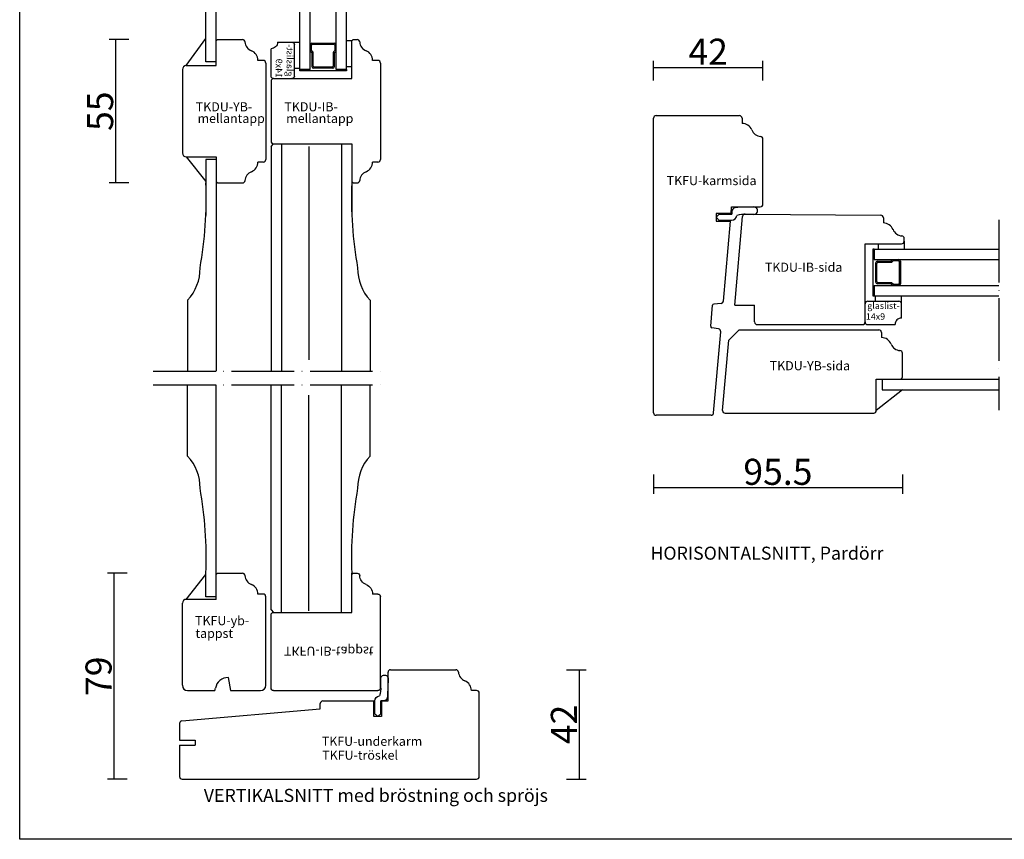
# Model space of a CAD drawing. Units: millimetres. Extents: x 50 to 830, y 10 to 584.
# Drawn here: x 50 to 428, y 10 to 325 of the extents above; entities that cross this region are included whole.
import ezdxf

# ---------------------------------------------------------------- set-up
doc = ezdxf.new("R2010")
doc.units = ezdxf.units.MM
doc.linetypes.add('ACAD_ISO04W100', pattern=[30, 24, -3, 0, -3])
for name, color, linetype in [('AM_0', 7, 'Continuous'), ('AM_5', 3, 'Continuous'), ('AM_7', 6, 'ACAD_ISO04W100'), ('AM_BOR', 7, 'Continuous')]:
    doc.layers.add(name, color=color, linetype=linetype)
doc.layers.add('AM_11', color=4, linetype='Continuous', plot=False)
doc.styles.add('ISO', font='isocp.shx')
doc.styles.add('ROMANS', font='romans.shx', dxfattribs={"width": 0.7})
doc.styles.get("Standard").update_dxf_attribs({"font": 'arial.ttf'})
doc.linetypes.add('BATTING', pattern='A,0.0001,-0.1,[134,ltypeshp.shx,S=0.1,R=0,X=-0.1,Y=0],-0.2,[134,ltypeshp.shx,S=0.1,R=180,X=0.1,Y=0],-0.1', length=0.4001)
doc.dimstyles.new('Vinäsfönster', dxfattribs={"dimtxt": 10, "dimasz": 2.5, "dimexe": 2.5, "dimexo": 3, "dimgap": 1, "dimtad": 3, "dimdsep": 46, "dimtxsty": 'ROMANS', "dimblk": 'NONE', "dimcen": 0, "dimadec": 0, "dimazin": 0, "dimtfac": 1, "dimtmove": 0, "dimatfit": 3, "dimfxl": 5, "dimfxlon": 1, "dimtolj": 1, "dimarcsym": 0})

# ---------------------------------------------------------------- blocks, each defined once
blk = doc.blocks.new('A2')
at = {"layer": 'AM_BOR', "color": 1, "linetype": 'Continuous'}
blk.add_lwpolyline([(830, 10), (50, 10), (50, 584), (830, 584), (830, 10)], dxfattribs=at)
for tag, p in [('ITEM', (71.33, 570.19)), ('DESCRIPTION', (71.33, 549.31))]:
    blk.add_attdef(tag, p, '', height=7.5)
blk = doc.blocks.new('TKFU-underkarm-tröskel')
at = {"layer": 'AM_0'}
for p, q in [((81, 42), (106.02, 42)), ((80, 30), (80, 41)), ((114, 34), (112, 34)), ((115, 1), (115, 33)), ((0.91, 22.36), (54, 27)), ((54, 27), (54, 29)), ((55, 30), (74.5, 30)), ((74.5, 24), (74.5, 30)), ((77.5, 30), (80, 30)), ((77.5, 30), (77.5, 24)), ((77.5, 24), (74.5, 24)), ((0, 21.36), (0, 15)), ((0, 15), (6, 15)), ((0, 13), (6, 13)), ((0, 13), (0, 1)), ((6, 15), (6, 13)), ((1, 0), (114, 0))]:
    blk.add_line(p, q, dxfattribs=at)
for centre, radius, start, end in [((81, 41), 1, 90, 180), ((106.02, 41), 1, 4.7748, 90), ((111, 41.42), 4, 184.7748, 247.9757), ((108, 34), 4, 0, 67.9757), ((114, 33), 1, 0, 90), ((55, 29), 1, 90, 180), ((1, 21.36), 1, 95, 180), ((1, 1), 1, 180, 270), ((114, 1), 1, 270, 0)]:
    blk.add_arc(centre, radius, start, end, dxfattribs=at)
at = {"layer": 'AM_11', "linetype": 'Continuous'}
for s, p in [('TKFU-underkarm', (54.59, 12.78)), ('TKFU-tröskel', (54.74, 7.45))]:
    blk.add_text(s, height=3.5, dxfattribs=at).set_placement(p)
blk = doc.blocks.new('TKFU-IB-tappst')
blk.add_line((31, 0.5), (31.5, 0))
at = {"layer": 'AM_0'}
for p, q in [((0, 44), (0, 16)), ((1, 45), (41, 45)), ((42, 44), (42, 9)), ((1, 15), (31, 15)), ((31, 15), (31, 0.5)), ((41, 8), (39, 8)), ((31.5, 0), (33.02, 0))]:
    blk.add_line(p, q, dxfattribs=at)
for centre, radius, start, end in [((1, 44), 1, 90, 180), ((41, 44), 1, 0, 90), ((1, 16), 1, 180, 270), ((35, 8), 4, 292.0243, 0), ((41, 9), 1, 270, 0), ((38, 0.58), 4, 112.0243, 175.2252), ((33.02, 1), 1, 270, 355.2252)]:
    blk.add_arc(centre, radius, start, end, dxfattribs=at)
at = {"layer": 'AM_11', "linetype": 'Continuous'}
blk.add_text('TKFU-IB-tappst', height=3.5, dxfattribs=at).set_placement((5, 28.16))
blk = doc.blocks.new('TKFU-YB-tappst')
at = {"layer": 'AM_0'}
for p, q in [((13.5, 45), (13, 44.5)), ((13, 35), (13, 44.5)), ((13.5, 45), (23.02, 45)), ((13, 35), (1.5, 35)), ((31, 37), (29, 37)), ((32, 2), (32, 36)), ((0, 2), (0, 33.5)), ((17.62, 5), (18.5, 0)), ((2, 0), (12.5, 0)), ((12.5, 0), (12.65, 0.87)), ((18.5, 0), (30, 0))]:
    blk.add_line(p, q, dxfattribs=at)
for centre, radius, start, end in [((23.02, 44), 1, 4.7748, 90), ((28, 44.42), 4, 184.7748, 247.9757), ((25, 37), 4, 0, 67.9757), ((1.5, 33.5), 1.5, 90, 180), ((31, 36), 1, 0, 90), ((17.58, 0), 5, 89.5272, 170), ((2, 2), 2, 180, 270), ((30, 2), 2, 270, 0)]:
    blk.add_arc(centre, radius, start, end, dxfattribs=at)
at = {"layer": 'AM_11', "linetype": 'Continuous'}
for s, p in [('TKFU-yb-', (4.84, 25.08)), ('tappst', (5, 20.2))]:
    blk.add_text(s, height=3.5, dxfattribs=at).set_placement(p)
blk = doc.blocks.new('Arvidsson-Plist')
for centre, radius, start, end in [((5.82, 10.59), 2.24, 183.9844, 257.4097), ((7.23, 1.9), 1.43, 178.6368, 4.7284)]:
    blk.add_arc(centre, radius, start, end)
at = {"layer": 'AM_0'}
for p, q in [((4.71, 16.43), (3.21, 14.99)), ((3.58, 15.35), (3.58, 10.43)), ((4.71, 16.43), (6.21, 14.99)), ((5.84, 15.35), (5.84, 10.38)), ((8.66, 2.02), (8.46, 8.11)), ((5.79, 1.93), (5.79, 4.96))]:
    blk.add_line(p, q, dxfattribs=at)
for centre, radius, start, end in [((-1.79, 5.69), 7.62, 354.4862, 20.8743), ((6.36, 7.28), 3.14, 61.2227, 99.4788), ((5.68, 8.31), 2.79, 355.7905, 38.2318)]:
    blk.add_arc(centre, radius, start, end, dxfattribs=at)
blk = doc.blocks.new('*D84')
at = {"layer": 'AM_5', "color": 0, "lineweight": -2, "transparency": 16777216}
for p, q in [((91.25, 112.09), (83.75, 112.09)), ((86.25, 33.09), (86.25, 112.09)), ((91.25, 33.09), (83.75, 33.09))]:
    blk.add_line(p, q, dxfattribs=at)
at = {"layer": 'AM_5', "color": 0, "transparency": 16777216, "insert": (80.25, 72.59), "char_height": 10, "attachment_point": 5, "rotation": 90, "style": 'ROMANS'}
blk.add_mtext('\\A1;79', dxfattribs=at)
blk = doc.blocks.new('_None')
blk = doc.blocks.new('*D85')
at = {"layer": 'AM_5', "color": 0, "lineweight": -2, "transparency": 16777216}
for p, q in [((259.81, 75.09), (267.31, 75.09)), ((264.81, 33.09), (264.81, 75.09)), ((259.81, 33.09), (267.31, 33.09))]:
    blk.add_line(p, q, dxfattribs=at)
at = {"layer": 'AM_5', "color": 0, "transparency": 16777216, "insert": (258.81, 54.09), "char_height": 10, "attachment_point": 5, "rotation": 90, "style": 'ROMANS'}
blk.add_mtext('\\A1;42', dxfattribs=at)
blk = doc.blocks.new('TKDU-IB-mellantapp')
at = {"layer": 'AM_0'}
for p, q in [((31, 54.5), (31.5, 55)), ((31, 40), (31, 54.5)), ((31.5, 55), (33.02, 55)), ((41, 47), (39, 47)), ((42, 46), (42, 9)), ((0, 39), (0, 16)), ((1, 40), (31, 40)), ((1, 15), (31, 15)), ((31, 15), (31, 0.5)), ((41, 8), (39, 8)), ((31, 0.5), (31.5, 0)), ((31.5, 0), (33.02, 0))]:
    blk.add_line(p, q, dxfattribs=at)
for centre, radius, start, end in [((33.02, 54), 1, 4.7748, 90), ((38, 54.42), 4, 184.7748, 247.9757), ((35, 47), 4, 0, 67.9757), ((41, 46), 1, 0, 90), ((1, 39), 1, 90, 180), ((1, 16), 1, 180, 270), ((35, 8), 4, 292.0243, 0), ((41, 9), 1, 270, 0), ((38, 0.58), 4, 112.0243, 175.2252), ((33.02, 1), 1, 270, 355.2252)]:
    blk.add_arc(centre, radius, start, end, dxfattribs=at)
at = {"layer": 'AM_11', "linetype": 'Continuous'}
for s, p in [('TKDU-IB-', (5.12, 27.45)), ('mellantapp', (5.82, 22.98))]:
    blk.add_text(s, height=3.5, dxfattribs=at).set_placement(p)
blk = doc.blocks.new('TKDU-YB-mellantapp')
at = {"layer": 'AM_0'}
for p, q in [((13, 54.5), (13.5, 55)), ((13, 45), (13, 54.5)), ((13.5, 55), (23.02, 55)), ((31, 47), (29, 47)), ((32, 46), (32, 9)), ((0, 43.5), (0, 11.5)), ((1.5, 45), (13, 45)), ((1.5, 10), (13, 10)), ((13, 10), (13, 0.5)), ((31, 8), (29, 8)), ((13, 0.5), (13.5, 0)), ((13.5, 0), (23.02, 0))]:
    blk.add_line(p, q, dxfattribs=at)
for centre, radius, start, end in [((23.02, 54), 1, 4.7748, 90), ((28, 54.42), 4, 184.7748, 247.9757), ((25, 47), 4, 0, 67.9757), ((31, 46), 1, 0, 90), ((1.5, 43.5), 1.5, 90, 180), ((1.5, 11.5), 1.5, 180, 270), ((25, 8), 4, 292.0243, 0), ((31, 9), 1, 270, 0), ((28, 0.58), 4, 112.0243, 175.2252), ((23.02, 1), 1, 270, 355.2252)]:
    blk.add_arc(centre, radius, start, end, dxfattribs=at)
at = {"layer": 'AM_11', "linetype": 'Continuous'}
for s, p in [('TKDU-YB-', (5.12, 27.45)), ('mellantapp', (5.82, 22.98))]:
    blk.add_text(s, height=3.5, dxfattribs=at).set_placement(p)
blk = doc.blocks.new('Spegel-v')
at = {"layer": 'AM_0'}
for p, q in [((32.5, 178.83), (33.5, 179.83)), ((32.5, 178.83), (32.5, 92.54)), ((36.5, 179.83), (36.5, 92.54)), ((59.5, 179.83), (59.5, 92.54)), ((63.5, 179.83), (63.5, 165.33)), ((63.5, 179.83), (63.5, 152.28)), ((7.5, 173.83), (7.5, 152.28)), ((11.5, 173.83), (7.5, 173.83)), ((11.5, 173.83), (11.5, 92.54)), ((11.5, 6), (11.5, 87.29)), ((32.5, 1), (32.5, 87.29)), ((36.5, 0), (36.5, 87.29)), ((59.5, 0), (59.5, 87.29)), ((7.5, 6), (7.5, 15)), ((63.5, 0), (63.5, 15)), ((11.5, 6), (7.5, 6)), ((32.5, 1), (33.5, 0))]:
    blk.add_line(p, q, dxfattribs=at)
at = {"layer": 'AM_0', "linetype": 'Continuous'}
for p, q in [((33.5, 179.83), (36.5, 179.83)), ((59.5, 179.83), (63.5, 179.83)), ((0.5, 119.83), (0.5, 92.54)), ((70.5, 119.83), (70.5, 92.54)), ((0.5, 60), (0.5, 87.29)), ((70.5, 60), (70.5, 87.29)), ((33.5, 0), (36.5, 0)), ((59.5, 0), (63.5, 0))]:
    blk.add_line(p, q, dxfattribs=at)
at = {"layer": 'AM_0', "linetype": 'BATTING', "ltscale": 20}
for p, q in [((47.03, 178.78), (47.03, 96.91)), ((47.03, 0.59), (47.03, 83.37))]:
    blk.add_line(p, q, dxfattribs=at)
at = {"layer": 'AM_0', "linetype": 'Continuous'}
for centre, radius, start, end in [((-141.28, 158.55), 148.91, 349.8071, 2.414), ((212.28, 158.55), 148.91, 177.586, 190.1929), ((-12.71, 132.04), 18, 317.2434, 0.5032), ((83.71, 132.04), 18, 179.4968, 222.7566), ((-12.71, 47.78), 18, 359.4968, 42.7566), ((83.71, 47.78), 18, 137.2434, 180.5032), ((-141.28, 21.27), 148.91, 357.586, 10.1929), ((212.28, 21.27), 148.91, 169.8071, 182.414)]:
    blk.add_arc(centre, radius, start, end, dxfattribs=at)
at = {"layer": 'AM_7'}
for p, q in [((-12.73, 92.54), (77.5, 92.54)), ((-12.73, 87.29), (77.5, 87.29))]:
    blk.add_line(p, q, dxfattribs=at)
blk = doc.blocks.new('TKFU-karmsida')
at = {"layer": 'AM_0'}
for p, q in [((0, 1), (0, 114)), ((1, 115), (33, 115)), ((34, 114), (34, 112)), ((42, 81), (42, 106.02)), ((29.78, 77.5), (30, 80)), ((30, 80), (41, 80)), ((24, 77.5), (24, 74.5)), ((29.78, 77.5), (24, 77.5)), ((24, 74.5), (29.52, 74.5)), ((26.84, 43.84), (29.52, 74.5)), ((21.97, 34.15), (22.68, 42.23)), ((25.93, 42.93), (23.13, 42.68)), ((24.99, 33.16), (22.38, 33.62)), ((23.08, 0.91), (25.81, 32.09)), ((22.08, 0), (1, 0))]:
    blk.add_line(p, q, dxfattribs=at)
for centre, radius, start, end in [((1, 114), 1, 90, 180), ((33, 114), 1, 0, 90), ((34, 108), 4, 22.0243, 90), ((41.42, 111), 4, 202.0243, 265.2252), ((41, 106.02), 1, 0, 85.2252), ((41, 81), 1, 270, 360), ((23.18, 42.18), 0.5, 95, 175), ((25.84, 43.92), 1, 275, 355), ((22.47, 34.11), 0.5, 175, 260), ((24.81, 32.17), 1, 355, 80), ((1, 1), 1, 180, 270), ((22.08, 1), 1, 270, 355)]:
    blk.add_arc(centre, radius, start, end, dxfattribs=at)
at = {"layer": 'AM_11', "linetype": 'Continuous', "style": 'ISO'}
blk.add_text('TKFU-karmsida', height=3.5, dxfattribs=at).set_placement((5.06, 88.33))
blk = doc.blocks.new('TKDU-IB-sida')
at = {"layer": 'AM_0'}
for p, q in [((3.95, 42.39), (56, 42)), ((0, 7.5), (2.94, 41.48)), ((57, 41), (57, 39)), ((50, 1.01), (50, 31)), ((50, 31), (64, 31)), ((65, 32), (65, 33.02)), ((0, 7.5), (7.59, 7.5)), ((7.59, 1), (7.59, 7.5)), ((8.59, 0), (49, 0))]:
    blk.add_line(p, q, dxfattribs=at)
for centre, radius, start, end in [((3.93, 41.39), 1, 89.3021, 175.0571), ((56, 41), 1, 0, 90), ((57, 35), 4, 22.0243, 90), ((64.42, 38), 4, 202.0243, 265.2252), ((64, 33.02), 1, 0, 85.2252), ((64, 32), 1, 270, 0), ((8.59, 1), 1, 180, 270), ((49, 1), 1, 270, 0.5157)]:
    blk.add_arc(centre, radius, start, end, dxfattribs=at)
at = {"layer": 'AM_11', "linetype": 'Continuous'}
blk.add_text('TKDU-IB-sida', height=3.5, dxfattribs=at).set_placement((11.55, 20.27))
blk = doc.blocks.new('TKDU-YB-sida')
blk.add_line((6.36, 32), (2.36, 28))
at = {"layer": 'AM_0'}
for p, q in [((6.36, 32), (60, 32)), ((61, 31), (61, 29)), ((0, 1.09), (2.36, 28)), ((69, 14), (69, 23.02)), ((59, 13), (68, 13)), ((59, 0.97), (59, 13)), ((1, 0), (58, 0))]:
    blk.add_line(p, q, dxfattribs=at)
for centre, radius, start, end in [((60, 31), 1, 0, 90), ((61, 25), 4, 22.0243, 90), ((68.42, 28), 4, 202.0243, 265.2252), ((68, 23.02), 1, 0, 85.2252), ((68, 14), 1, 270, 0), ((1, 1), 1, 175, 270), ((58, 1), 1, 270, 358.5739)]:
    blk.add_arc(centre, radius, start, end, dxfattribs=at)
at = {"layer": 'AM_11', "linetype": 'Continuous'}
blk.add_text('TKDU-YB-sida', height=3.5, dxfattribs=at).set_placement((18.1, 16.47))
blk = doc.blocks.new('*D89')
at = {"layer": 'AM_5', "color": 0, "lineweight": -2, "transparency": 16777216}
for p, q in [((293.18, 150.03), (293.18, 142.53)), ((388.68, 150.03), (388.68, 142.53)), ((293.18, 145.03), (388.68, 145.03))]:
    blk.add_line(p, q, dxfattribs=at)
at = {"layer": 'AM_5', "color": 0, "transparency": 16777216, "insert": (340.93, 151.03), "char_height": 10, "attachment_point": 5, "style": 'ROMANS'}
blk.add_mtext('\\A1;95.5', dxfattribs=at)
blk = doc.blocks.new('2plus1B-msp-v')
at = {"layer": 'AM_0'}
for p, q in [((60.5, 146.7), (42.5, 146.7)), ((42.5, 146.7), (42.5, 146.2)), ((46.5, 146.2), (42.5, 146.2)), ((42.5, 146.2), (42.5, 116.66)), ((46.5, 146.2), (46.5, 116.66)), ((47.2, 139.88), (47.2, 145)), ((47.7, 144.9), (47.7, 139.88)), ((55.1, 145.7), (47.9, 145.7)), ((48, 145.2), (55, 145.2)), ((55.3, 139.88), (55.3, 144.9)), ((55.8, 145), (55.8, 139.88)), ((56.5, 146.2), (56.5, 116.66)), ((60.5, 146.2), (56.5, 146.2)), ((60.5, 146.2), (60.5, 146.7)), ((60.5, 146.2), (60.5, 116.66)), ((10.5, 143.2), (6.5, 143.2)), ((6.5, 143.2), (6.5, 116.66)), ((10.5, 143.2), (10.5, 116.66)), ((47.17, 139.78), (47.18, 139.79)), ((47.18, 139.81), (47.19, 139.82)), ((47.18, 139.8), (47.18, 139.81)), ((47.18, 139.79), (47.18, 139.8)), ((47.19, 139.86), (47.19, 139.87)), ((47.19, 139.85), (47.19, 139.86)), ((47.19, 139.84), (47.19, 139.85)), ((47.19, 139.83), (47.19, 139.84)), ((47.19, 139.82), (47.19, 139.83)), ((47.7, 139.81), (47.69, 139.77)), ((47.7, 139.88), (47.7, 139.84)), ((47.7, 139.84), (47.7, 139.81)), ((55.31, 139.84), (55.31, 139.87)), ((55.31, 139.8), (55.31, 139.84)), ((55.32, 139.76), (55.31, 139.8)), ((55.8, 139.88), (55.8, 139.87)), ((55.8, 139.87), (55.8, 139.86)), ((55.8, 139.86), (55.8, 139.85)), ((55.8, 139.85), (55.8, 139.84)), ((55.8, 139.84), (55.81, 139.83)), ((55.81, 139.83), (55.81, 139.82)), ((55.81, 139.82), (55.81, 139.81)), ((55.81, 139.81), (55.82, 139.8)), ((55.82, 139.8), (55.82, 139.79)), ((55.82, 139.79), (55.83, 139.78)), ((46.5, 139.06), (46.51, 139.07)), ((46.5, 139.05), (46.5, 139.06)), ((46.5, 139.04), (46.5, 139.05)), ((46.5, 139.03), (46.5, 139.04)), ((46.5, 139.02), (46.5, 139.03)), ((46.5, 136.8), (46.5, 139.02)), ((46.51, 139.09), (46.52, 139.1)), ((46.51, 139.08), (46.51, 139.09)), ((46.51, 139.07), (46.51, 139.08)), ((46.52, 139.11), (46.53, 139.12)), ((46.52, 139.1), (46.52, 139.11)), ((46.53, 139.13), (46.54, 139.14)), ((46.53, 139.12), (46.53, 139.13)), ((46.54, 139.14), (46.55, 139.15)), ((46.54, 139.14), (46.54, 139.14)), ((46.56, 139.16), (47.14, 139.74)), ((47, 138.77), (47, 136.9)), ((47.02, 138.86), (47.01, 138.84)), ((47.01, 138.84), (47.01, 138.83)), ((47.01, 138.83), (47.01, 138.81)), ((47.01, 138.81), (47.01, 138.79)), ((47.01, 138.79), (47.01, 138.78)), ((47.03, 138.89), (47.02, 138.87)), ((47.02, 138.87), (47.02, 138.86)), ((47.04, 138.92), (47.03, 138.9)), ((47.03, 138.9), (47.03, 138.89)), ((47.05, 138.93), (47.04, 138.92)), ((47.06, 138.94), (47.05, 138.93)), ((47.07, 138.96), (47.06, 138.94)), ((47.08, 138.97), (47.07, 138.96)), ((47.09, 138.98), (47.08, 138.97)), ((47.49, 139.39), (47.09, 138.98)), ((47.14, 139.74), (47.15, 139.75)), ((47.15, 139.75), (47.15, 139.76)), ((47.15, 139.76), (47.16, 139.76)), ((47.16, 139.76), (47.17, 139.77)), ((47.17, 139.77), (47.17, 139.78)), ((47.2, 136.1), (55.8, 136.1)), ((55.7, 136.6), (47.3, 136.6)), ((47.53, 139.42), (47.5, 139.4)), ((47.55, 139.45), (47.53, 139.42)), ((47.58, 139.48), (47.55, 139.45)), ((47.6, 139.52), (47.58, 139.48)), ((47.62, 139.55), (47.6, 139.52)), ((47.64, 139.58), (47.62, 139.55)), ((47.65, 139.62), (47.64, 139.58)), ((47.66, 139.66), (47.65, 139.62)), ((47.68, 139.69), (47.66, 139.66)), ((47.69, 139.73), (47.68, 139.69)), ((47.69, 139.77), (47.69, 139.73)), ((55.32, 139.72), (55.32, 139.76)), ((55.33, 139.68), (55.32, 139.72)), ((55.34, 139.65), (55.33, 139.68)), ((55.36, 139.61), (55.34, 139.65)), ((55.37, 139.58), (55.36, 139.61)), ((55.39, 139.54), (55.37, 139.58)), ((55.41, 139.51), (55.39, 139.54)), ((55.43, 139.47), (55.41, 139.51)), ((55.45, 139.44), (55.43, 139.47)), ((55.48, 139.42), (55.45, 139.44)), ((55.5, 139.39), (55.48, 139.42)), ((55.92, 138.97), (55.51, 139.39)), ((55.83, 139.78), (55.83, 139.77)), ((55.83, 139.77), (55.84, 139.77)), ((55.84, 139.77), (55.84, 139.76)), ((55.84, 139.76), (55.85, 139.75)), ((55.86, 139.74), (56.44, 139.15)), ((55.93, 138.95), (55.92, 138.97)), ((55.94, 138.94), (55.93, 138.95)), ((55.95, 138.93), (55.94, 138.94)), ((55.96, 138.92), (55.95, 138.93)), ((55.97, 138.9), (55.96, 138.92)), ((55.97, 138.89), (55.97, 138.9)), ((55.98, 138.87), (55.97, 138.89)), ((55.99, 138.86), (55.98, 138.87)), ((55.99, 138.84), (55.99, 138.86)), ((55.99, 138.83), (55.99, 138.84)), ((56, 138.81), (55.99, 138.83)), ((56, 138.8), (56, 138.81)), ((56, 138.78), (56, 138.8)), ((56, 138.77), (56, 138.78)), ((56, 136.9), (56, 138.76)), ((56.44, 139.15), (56.45, 139.15)), ((56.45, 139.15), (56.46, 139.14)), ((56.46, 139.14), (56.46, 139.13)), ((56.46, 139.13), (56.47, 139.12)), ((56.47, 139.12), (56.47, 139.11)), ((56.47, 139.11), (56.48, 139.1)), ((56.48, 139.1), (56.48, 139.09)), ((56.48, 139.09), (56.48, 139.08)), ((56.48, 139.08), (56.49, 139.07)), ((56.49, 139.07), (56.49, 139.06)), ((56.49, 139.06), (56.49, 139.05)), ((56.49, 139.05), (56.49, 139.04)), ((56.49, 139.04), (56.49, 139.03)), ((56.49, 139.03), (56.49, 139.02)), ((56.5, 139.01), (56.5, 136.8)), ((6.5, 80.56), (6.5, 113.06)), ((10.5, 80.56), (10.5, 113.06)), ((42.5, 113.06), (42.5, 36.26)), ((46.5, 113.06), (46.5, 36.26)), ((56.5, 113.06), (56.5, 36.26)), ((60.5, 113.06), (60.5, 36.26)), ((10.5, 80.56), (6.5, 80.56)), ((10.5, 70.56), (6.5, 70.56)), ((6.5, 70.56), (6.5, 36.26)), ((10.5, 70.56), (10.5, 36.26)), ((6.5, 7), (6.5, 32.66)), ((10.5, 7), (10.5, 32.66)), ((42.5, 4), (42.5, 32.66)), ((46.5, 4), (46.5, 32.66)), ((56.5, 4), (56.5, 32.66)), ((60.5, 4), (60.5, 32.66)), ((46.5, 13.4), (46.5, 11.18)), ((47, 11.43), (47, 13.3)), ((47.01, 11.41), (47.01, 11.42)), ((47.01, 11.39), (47.01, 11.41)), ((47.01, 11.37), (47.01, 11.39)), ((47.01, 11.36), (47.01, 11.37)), ((47.02, 11.34), (47.01, 11.36)), ((47.02, 11.33), (47.02, 11.34)), ((47.2, 14.1), (55.8, 14.1)), ((55.7, 13.6), (47.3, 13.6)), ((55.99, 11.34), (55.98, 11.33)), ((56, 11.39), (55.99, 11.37)), ((55.99, 11.37), (55.99, 11.36)), ((55.99, 11.36), (55.99, 11.34)), ((56, 13.3), (56, 11.44)), ((56, 11.43), (56, 11.42)), ((56, 11.42), (56, 11.4)), ((56, 11.4), (56, 11.39)), ((56.5, 11.19), (56.5, 13.4)), ((46.5, 11.18), (46.5, 11.17)), ((46.5, 11.17), (46.5, 11.16)), ((46.5, 11.16), (46.5, 11.15)), ((46.5, 11.15), (46.5, 11.14)), ((46.5, 11.14), (46.51, 11.13)), ((46.51, 11.13), (46.51, 11.12)), ((46.51, 11.12), (46.51, 11.11)), ((46.51, 11.11), (46.52, 11.1)), ((46.52, 11.1), (46.52, 11.09)), ((46.52, 11.09), (46.53, 11.08)), ((46.53, 11.08), (46.53, 11.07)), ((46.53, 11.07), (46.54, 11.06)), ((46.54, 11.06), (46.54, 11.06)), ((46.54, 11.06), (46.55, 11.05)), ((46.56, 11.04), (47.14, 10.46)), ((47.03, 11.31), (47.02, 11.33)), ((47.03, 11.3), (47.03, 11.31)), ((47.04, 11.28), (47.03, 11.3)), ((47.05, 11.27), (47.04, 11.28)), ((47.06, 11.26), (47.05, 11.27)), ((47.07, 11.24), (47.06, 11.26)), ((47.08, 11.23), (47.07, 11.24)), ((47.09, 11.22), (47.08, 11.23)), ((47.49, 10.81), (47.09, 11.22)), ((47.14, 10.46), (47.15, 10.45)), ((47.15, 10.45), (47.15, 10.44)), ((47.15, 10.44), (47.16, 10.44)), ((47.16, 10.44), (47.17, 10.43)), ((47.17, 10.43), (47.17, 10.42)), ((47.17, 10.42), (47.18, 10.41)), ((47.18, 10.41), (47.18, 10.4)), ((47.18, 10.4), (47.18, 10.39)), ((47.18, 10.39), (47.19, 10.38)), ((47.19, 10.38), (47.19, 10.37)), ((47.19, 10.37), (47.19, 10.36)), ((47.19, 10.36), (47.19, 10.35)), ((47.19, 10.35), (47.19, 10.34)), ((47.19, 10.34), (47.19, 10.33)), ((47.2, 10.32), (47.2, 5.2)), ((47.53, 10.78), (47.5, 10.8)), ((47.55, 10.75), (47.53, 10.78)), ((47.58, 10.72), (47.55, 10.75)), ((47.6, 10.68), (47.58, 10.72)), ((47.62, 10.65), (47.6, 10.68)), ((47.64, 10.62), (47.62, 10.65)), ((47.65, 10.58), (47.64, 10.62)), ((47.66, 10.54), (47.65, 10.58)), ((47.68, 10.51), (47.66, 10.54)), ((47.69, 10.47), (47.68, 10.51)), ((47.69, 10.43), (47.69, 10.47)), ((47.7, 10.39), (47.69, 10.43)), ((47.7, 10.36), (47.7, 10.39)), ((47.7, 10.32), (47.7, 10.36)), ((47.7, 5.3), (47.7, 10.32)), ((55.3, 10.32), (55.3, 5.3)), ((55.32, 10.44), (55.31, 10.4)), ((55.31, 10.4), (55.31, 10.36)), ((55.31, 10.36), (55.31, 10.33)), ((55.33, 10.52), (55.32, 10.48)), ((55.32, 10.48), (55.32, 10.44)), ((55.34, 10.55), (55.33, 10.52)), ((55.36, 10.59), (55.34, 10.55)), ((55.37, 10.62), (55.36, 10.59)), ((55.39, 10.66), (55.37, 10.62)), ((55.41, 10.69), (55.39, 10.66)), ((55.43, 10.73), (55.41, 10.69)), ((55.45, 10.76), (55.43, 10.73)), ((55.48, 10.78), (55.45, 10.76)), ((55.5, 10.81), (55.48, 10.78)), ((55.92, 11.23), (55.51, 10.81)), ((55.8, 10.36), (55.81, 10.37)), ((55.8, 10.35), (55.8, 10.36)), ((55.8, 10.34), (55.8, 10.35)), ((55.8, 10.33), (55.8, 10.34)), ((55.8, 10.32), (55.8, 10.33)), ((55.8, 5.2), (55.8, 10.32)), ((55.81, 10.39), (55.82, 10.4)), ((55.81, 10.38), (55.81, 10.39)), ((55.81, 10.37), (55.81, 10.38)), ((55.82, 10.41), (55.83, 10.42)), ((55.82, 10.4), (55.82, 10.41)), ((55.83, 10.42), (55.83, 10.43)), ((55.83, 10.43), (55.84, 10.43)), ((55.84, 10.44), (55.85, 10.45)), ((55.84, 10.43), (55.84, 10.44)), ((55.86, 10.46), (56.44, 11.05)), ((55.93, 11.25), (55.92, 11.23)), ((55.94, 11.26), (55.93, 11.25)), ((55.95, 11.27), (55.94, 11.26)), ((55.96, 11.28), (55.95, 11.27)), ((55.97, 11.3), (55.96, 11.28)), ((55.98, 11.33), (55.97, 11.31)), ((55.97, 11.31), (55.97, 11.3)), ((56.44, 11.05), (56.45, 11.05)), ((56.45, 11.05), (56.46, 11.06)), ((56.46, 11.07), (56.47, 11.08)), ((56.46, 11.06), (56.46, 11.07)), ((56.47, 11.09), (56.48, 11.1)), ((56.47, 11.08), (56.47, 11.09)), ((56.48, 11.12), (56.49, 11.13)), ((56.48, 11.11), (56.48, 11.12)), ((56.48, 11.1), (56.48, 11.11)), ((56.49, 11.17), (56.49, 11.18)), ((56.49, 11.16), (56.49, 11.17)), ((56.49, 11.15), (56.49, 11.16)), ((56.49, 11.14), (56.49, 11.15)), ((56.49, 11.13), (56.49, 11.14)), ((10.5, 7), (6.5, 7)), ((46.5, 4), (42.5, 4)), ((42.5, 3.5), (42.5, 4)), ((55.1, 4.5), (47.9, 4.5)), ((48, 5), (55, 5)), ((60.5, 4), (56.5, 4)), ((60.5, 4), (60.5, 3.5)), ((60.5, 3.5), (42.5, 3.5))]:
    blk.add_line(p, q, dxfattribs=at)
for centre, radius, start, end in [((47.9, 145), 0.699, 90.0474, 179.9526), ((48.01, 144.9), 0.306, 91.2057, 179.826), ((55, 144.9), 0.304, 0.2487, 88.9605), ((55.1, 145), 0.699, 0.0474, 89.9526), ((47.2, 136.8), 0.699, 180.0474, 269.9526), ((47.3, 136.9), 0.297, 179.6895, 270.3105), ((55.7, 136.9), 0.297, 269.6895, 0.3105), ((55.8, 136.8), 0.699, 270.0474, 359.9526), ((-20.46, 99.98), 29.28, 312.9784, 337.0376), ((-20.46, 51.13), 29.28, 22.9624, 47.0216), ((47.2, 13.4), 0.699, 90.0474, 179.9526), ((47.3, 13.3), 0.297, 89.6895, 180.3105), ((55.7, 13.3), 0.297, 359.6895, 90.3105), ((55.8, 13.4), 0.699, 0.0474, 89.9526), ((47.9, 5.2), 0.699, 180.0474, 269.9526), ((48.01, 5.3), 0.306, 180.174, 268.7943), ((55, 5.3), 0.304, 271.0395, 359.7513), ((55.1, 5.2), 0.699, 270.0474, 359.9526)]:
    blk.add_arc(centre, radius, start, end, dxfattribs=at)
at = {"layer": 'AM_7'}
for p, q in [((-13.73, 116.66), (77.5, 116.66)), ((-13.73, 113.06), (77.5, 113.06)), ((-13.73, 36.26), (77.5, 36.26)), ((-13.73, 32.66), (77.5, 32.66))]:
    blk.add_line(p, q, dxfattribs=at)
blk = doc.blocks.new('glaslist-14x9')
at = {"layer": 'AM_0', "linetype": 'Continuous'}
for p, q in [((0, 12.98), (0, 2.5)), ((1, 13.98), (8, 13.98)), ((9, 12.98), (9, 0.98)), ((2.5, -0.02), (8, -0.02))]:
    blk.add_line(p, q, dxfattribs=at)
for centre, radius, start, end in [((1, 12.98), 1, 90, 180), ((8, 12.98), 1, 0, 90), ((0, 0), 2.5, 359.491, 90), ((8, 0.98), 1, 270, 0)]:
    blk.add_arc(centre, radius, start, end, dxfattribs=at)
at = {"layer": 'AM_11', "linetype": 'Continuous'}
for s, p in [('14x9', (1.84, 13.68)), ('glaslist-', (5.98, 13.13))]:
    blk.add_text(s, height=2.5, rotation=270, dxfattribs=at).set_placement(p)
blk = doc.blocks.new('*D155')
at = {"layer": 'AM_5', "color": 0, "lineweight": -2, "transparency": 16777216}
for p, q in [((91.86, 316.92), (84.36, 316.92)), ((86.86, 261.92), (86.86, 316.92)), ((91.86, 261.92), (84.36, 261.92))]:
    blk.add_line(p, q, dxfattribs=at)
at = {"layer": 'AM_5', "color": 0, "transparency": 16777216, "insert": (80.86, 289.42), "char_height": 10, "attachment_point": 5, "rotation": 90, "style": 'ROMANS'}
blk.add_mtext('\\A1;55', dxfattribs=at)
blk = doc.blocks.new('*D156')
at = {"layer": 'AM_5', "color": 0, "lineweight": -2, "transparency": 16777216}
for p, q in [((293.18, 301.25), (293.18, 308.75)), ((293.18, 306.25), (335.18, 306.25)), ((335.18, 301.25), (335.18, 308.75))]:
    blk.add_line(p, q, dxfattribs=at)
at = {"layer": 'AM_5', "color": 0, "transparency": 16777216, "insert": (314.18, 312.25), "char_height": 10, "attachment_point": 5, "style": 'ROMANS'}
blk.add_mtext('\\A1;42', dxfattribs=at)

msp = doc.modelspace()

# ---------------------------------------------------------------- linework, layer by layer
at = {"layer": 'AM_0'}
for p, q in [((113.934, 306.921), (121.434, 317.337)), ((154.434, 315.921), (157.434, 315.921)), ((177.434, 316.421), (175.434, 316.421)), ((177.434, 306.421), (175.434, 306.421)), ((155.434, 305.921), (157.434, 305.921)), ((113.934, 271.921), (121.434, 262.421)), ((379.384, 238.531), (379.384, 236.531)), ((389.384, 239.531), (389.384, 236.531)), ((377.884, 236.531), (377.384, 236.531)), ((377.384, 236.531), (377.384, 218.531)), ((377.884, 236.531), (377.884, 232.531)), ((377.884, 236.531), (425.704, 236.531)), ((377.884, 232.531), (425.704, 232.531)), ((378.384, 231.132), (378.384, 223.93)), ((378.879, 224.03), (378.881, 231.033)), ((379.083, 231.832), (384.201, 231.832)), ((384.202, 231.331), (379.184, 231.331)), ((384.202, 231.832), (384.212, 231.832)), ((384.249, 231.339), (384.211, 231.339)), ((384.212, 231.832), (384.223, 231.832)), ((384.223, 231.832), (384.233, 231.833)), ((384.233, 231.833), (384.243, 231.834)), ((384.243, 231.834), (384.254, 231.837)), ((384.286, 231.342), (384.249, 231.339)), ((384.254, 231.837), (384.264, 231.84)), ((384.264, 231.84), (384.275, 231.843)), ((384.275, 231.843), (384.284, 231.847)), ((384.284, 231.847), (384.293, 231.851)), ((384.324, 231.347), (384.286, 231.342)), ((384.293, 231.851), (384.302, 231.856)), ((384.302, 231.856), (384.311, 231.862)), ((384.311, 231.862), (384.319, 231.868)), ((384.319, 231.868), (384.326, 231.875)), ((384.361, 231.353), (384.324, 231.347)), ((384.326, 231.875), (384.334, 231.881)), ((384.343, 231.89), (384.931, 232.472)), ((384.399, 231.362), (384.361, 231.353)), ((384.437, 231.374), (384.399, 231.362)), ((384.473, 231.387), (384.437, 231.374)), ((384.508, 231.403), (384.473, 231.387)), ((384.543, 231.421), (384.508, 231.403)), ((384.577, 231.44), (384.543, 231.421)), ((384.609, 231.461), (384.577, 231.44)), ((384.64, 231.484), (384.609, 231.461)), ((384.669, 231.509), (384.64, 231.484)), ((384.696, 231.535), (384.669, 231.509)), ((385.117, 231.952), (384.697, 231.536)), ((384.931, 232.474), (384.938, 232.48)), ((384.938, 232.48), (384.946, 232.487)), ((384.946, 232.487), (384.954, 232.493)), ((384.954, 232.493), (384.963, 232.498)), ((384.963, 232.498), (384.972, 232.503)), ((384.972, 232.503), (384.981, 232.507)), ((384.981, 232.507), (384.99, 232.511)), ((384.99, 232.511), (385.001, 232.515)), ((385.001, 232.515), (385.011, 232.518)), ((385.011, 232.518), (385.021, 232.52)), ((385.021, 232.52), (385.032, 232.522)), ((385.032, 232.522), (385.042, 232.523)), ((385.042, 232.523), (385.053, 232.523)), ((385.053, 232.523), (385.063, 232.523)), ((385.072, 232.531), (387.283, 232.531)), ((385.129, 231.963), (385.117, 231.952)), ((385.141, 231.973), (385.129, 231.963)), ((385.154, 231.982), (385.141, 231.973)), ((385.167, 231.991), (385.154, 231.982)), ((385.181, 231.999), (385.167, 231.991)), ((385.195, 232.006), (385.181, 231.999)), ((385.209, 232.012), (385.195, 232.006)), ((385.225, 232.017), (385.209, 232.012)), ((385.241, 232.021), (385.225, 232.017)), ((385.256, 232.025), (385.241, 232.021)), ((385.272, 232.028), (385.256, 232.025)), ((385.287, 232.029), (385.272, 232.028)), ((385.303, 232.03), (385.287, 232.029)), ((385.318, 232.03), (385.303, 232.03)), ((387.183, 232.03), (385.32, 232.03)), ((387.484, 231.731), (387.481, 223.328)), ((387.982, 231.832), (387.983, 223.231)), ((384.202, 223.231), (379.084, 223.231)), ((379.184, 223.73), (384.202, 223.73)), ((384.202, 223.73), (384.24, 223.73)), ((384.22, 223.222), (384.21, 223.222)), ((384.23, 223.222), (384.22, 223.222)), ((384.241, 223.221), (384.23, 223.222)), ((384.24, 223.73), (384.277, 223.728)), ((384.251, 223.219), (384.241, 223.221)), ((384.262, 223.217), (384.251, 223.219)), ((384.272, 223.214), (384.262, 223.217)), ((384.282, 223.21), (384.272, 223.214)), ((384.277, 223.728), (384.315, 223.722)), ((384.293, 223.206), (384.282, 223.21)), ((384.302, 223.201), (384.293, 223.206)), ((384.311, 223.196), (384.302, 223.201)), ((384.32, 223.191), (384.311, 223.196)), ((384.315, 223.722), (384.352, 223.716)), ((384.328, 223.184), (384.32, 223.191)), ((384.335, 223.178), (384.328, 223.184)), ((384.343, 223.171), (384.335, 223.178)), ((384.924, 222.589), (384.343, 223.171)), ((384.352, 223.716), (384.39, 223.707)), ((384.39, 223.707), (384.428, 223.695)), ((384.428, 223.695), (384.464, 223.682)), ((384.464, 223.682), (384.499, 223.667)), ((384.499, 223.667), (384.534, 223.648)), ((384.534, 223.648), (384.568, 223.629)), ((384.568, 223.629), (384.6, 223.608)), ((384.6, 223.608), (384.631, 223.585)), ((384.631, 223.585), (384.66, 223.56)), ((384.66, 223.56), (384.687, 223.534)), ((384.697, 223.525), (385.102, 223.119)), ((385.103, 223.118), (385.115, 223.108)), ((385.115, 223.108), (385.126, 223.097)), ((385.126, 223.097), (385.139, 223.088)), ((385.139, 223.088), (385.152, 223.079)), ((385.152, 223.079), (385.167, 223.071)), ((385.167, 223.071), (385.181, 223.064)), ((385.181, 223.064), (385.196, 223.057)), ((385.196, 223.057), (385.212, 223.052)), ((385.212, 223.052), (385.228, 223.048)), ((385.228, 223.048), (385.243, 223.044)), ((385.243, 223.044), (385.259, 223.042)), ((385.259, 223.042), (385.274, 223.04)), ((385.274, 223.04), (385.29, 223.039)), ((385.29, 223.039), (385.305, 223.039)), ((385.314, 223.03), (387.182, 223.03)), ((377.884, 222.531), (425.704, 222.531)), ((377.884, 222.531), (377.884, 218.531)), ((384.94, 222.575), (384.932, 222.581)), ((384.948, 222.568), (384.94, 222.575)), ((384.955, 222.562), (384.948, 222.568)), ((384.964, 222.557), (384.955, 222.562)), ((384.973, 222.551), (384.964, 222.557)), ((384.983, 222.546), (384.973, 222.551)), ((384.993, 222.542), (384.983, 222.546)), ((385.003, 222.538), (384.993, 222.542)), ((385.014, 222.536), (385.003, 222.538)), ((385.024, 222.533), (385.014, 222.536)), ((385.034, 222.532), (385.024, 222.533)), ((385.045, 222.531), (385.034, 222.532)), ((385.055, 222.531), (385.045, 222.531)), ((385.066, 222.531), (385.055, 222.531)), ((387.283, 222.531), (385.067, 222.531)), ((377.384, 218.531), (377.884, 218.531)), ((377.884, 218.531), (425.704, 218.531)), ((378.384, 216.531), (378.384, 218.531)), ((388.384, 215.531), (388.384, 218.531)), ((380.884, 186.531), (380.884, 182.531)), ((380.884, 186.531), (425.796, 186.531)), ((388.678, 182.531), (378.677, 174.527)), ((380.884, 182.531), (425.796, 182.531)), ((113.934, 102.094), (121.434, 111.594))]:
    msp.add_line(p, q, dxfattribs=at)
for centre, radius, start, end in [((379.083, 231.131), 0.699, 90.04739, 179.95261), ((379.185, 231.028), 0.304, 90.2487, 178.96049), ((387.187, 231.732), 0.297, 359.68953, 90.31046), ((387.282, 231.831), 0.699, 0.04739, 89.95261), ((379.083, 223.93), 0.699, 180.04739, 269.95261), ((379.185, 224.036), 0.306, 181.20569, 269.82599), ((387.185, 223.327), 0.297, 269.68954, 0.31047), ((387.284, 223.231), 0.699, 270.04739, 359.95261)]:
    msp.add_arc(centre, radius, start, end, dxfattribs=at)
at = {"layer": 'AM_7'}
msp.add_line((425.704, 247.713), (425.704, 174.729), dxfattribs=at)

# ---------------------------------------------------------------- block references
at = {"layer": 'AM_0'}
for name, p in [('A2', (0, 0)), ('2plus1B-msp-v', (114.934, 301.421)), ('TKDU-YB-mellantapp', (112.434, 261.921)), ('TKDU-IB-mellantapp', (146.434, 261.921)), ('TKFU-karmsida', (293.178, 172.726)), ('Spegel-v', (113.934, 97.094)), ('TKDU-IB-sida', (324.384, 207.531)), ('TKDU-YB-sida', (319.678, 173.531)), ('TKFU-YB-tappst', (112.434, 67.094)), ('TKFU-underkarm-tröskel', (111.327, 33.094))]:
    msp.add_blockref(name, p, dxfattribs=at)
at = {"layer": 'AM_0', "xscale": -1, "rotation": 180}
for name, p in [('glaslist-14x9', (146.434, 315.898)), ('TKFU-IB-tappst', (146.434, 112.094)), ('Arvidsson-Plist', (182.686, 73.527))]:
    msp.add_blockref(name, p, dxfattribs=at)
at = {"layer": 'AM_0', "rotation": 90}
for name, p in [('Arvidsson-Plist', (333.611, 244.013)), ('glaslist-14x9', (388.362, 207.531))]:
    msp.add_blockref(name, p, dxfattribs=at)

# ---------------------------------------------------------------- texts
at = {"layer": 'AM_0'}
for s, p in [('HORISONTALSNITT, Pardörr', (292.021, 117.314)), ('VERTIKALSNITT med bröstning och spröjs', (120.636, 24.36))]:
    msp.add_text(s, height=5, dxfattribs=at).set_placement(p)

# ---------------------------------------------------------------- dimensions: what is measured, and where the dimension line sits
at = {"layer": 'AM_5'}
dim = msp.add_linear_dim(base=(335.178, 306.246), p1=(293.178, 286.726), p2=(335.178, 278.743), dimstyle='Vinäsfönster', dxfattribs=at)
dim.commit()
dim.dimension.update_dxf_attribs({"geometry": '*D156', "text_midpoint": (314.178, 312.246)})
for base, p1, p2, picture, middle in [((86.859, 316.921), (125.934, 261.921), (125.934, 316.921), '*D155', (80.859, 289.421)), ((86.252, 112.094), (112.327, 33.094), (125.934, 112.094), '*D84', (80.252, 72.594)), ((264.806, 75.094), (225.327, 33.094), (217.345, 75.094), '*D85', (258.806, 54.094))]:
    dim = msp.add_linear_dim(base=base, p1=p1, p2=p2, angle=90, dimstyle='Vinäsfönster', dxfattribs=at)
    dim.commit()
    dim.dimension.update_dxf_attribs({"geometry": picture, "text_midpoint": middle})
dim = msp.add_linear_dim(base=(388.678, 145.035), p1=(293.178, 173.726), p2=(388.678, 186.531), dimstyle='Vinäsfönster', dxfattribs=at)
dim.commit()
dim.dimension.update_dxf_attribs({"geometry": '*D89', "text_midpoint": (340.928, 145.035), "dimtype": 160})

doc.saveas('drawing.dxf')
